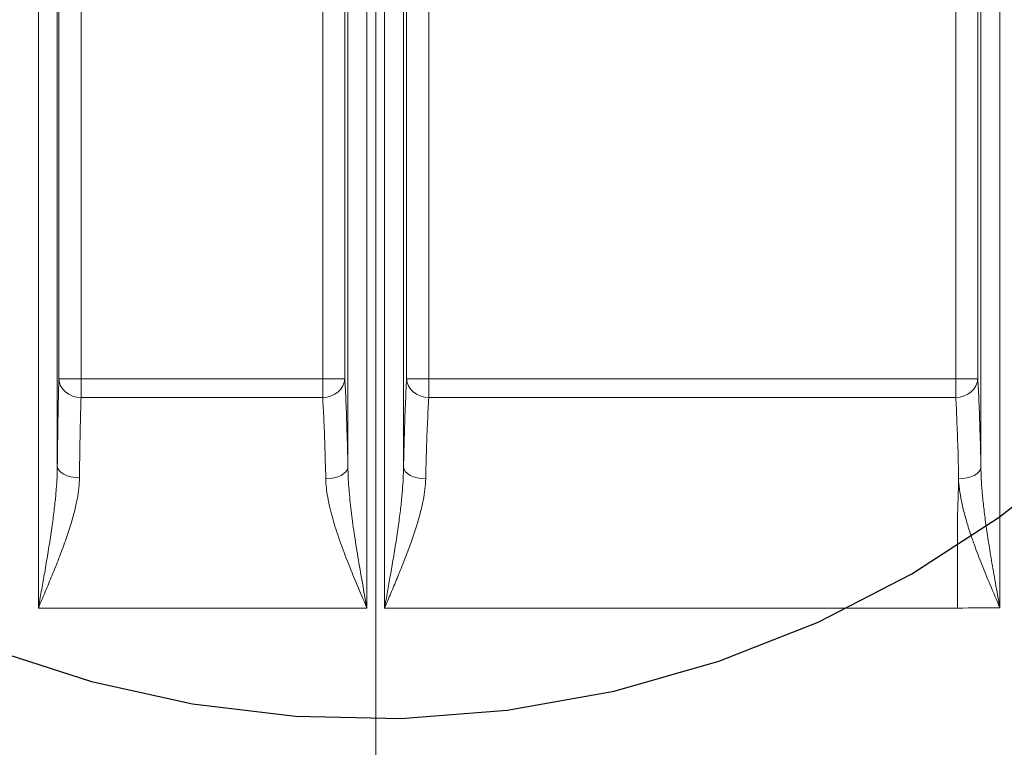
# Model space of a CAD drawing. Units: inches. Extents: x 0 to 119, y 2 to 75.
# Drawn here: x 98 to 100, y 48 to 49 of the extents above; entities that cross this region are included whole.
import ezdxf

# ---------------------------------------------------------------- set-up
doc = ezdxf.new("R2010")
doc.units = ezdxf.units.IN
doc.header["$LTSCALE"] = 3.5
doc.header["$MEASUREMENT"] = 0
doc.linetypes.add('DOUBLE_DASH_CHAIN', pattern=[1.2403, 0.6614, -0.0827, 0.1654, -0.0827, 0.1654, -0.0827])
for name, color, linetype, lineweight in [('Detail Boundary (ANSI)', 7, 'DOUBLE_DASH_CHAIN', 25), ('Dimension (ANSI)', 7, 'Continuous', 9), ('Visible Narrow (ANSI)', 7, 'Continuous', 5)]:
    doc.layers.add(name, color=color, linetype=linetype, lineweight=lineweight)
doc.styles.add('Note Text (ANSI)', font='arial.ttf')
doc.dimstyles.new('.XX', dxfattribs={"dimscale": 3.5, "dimtxt": 0.0949999988079071, "dimasz": 0.125, "dimexe": 0.1875, "dimexo": 0.0625, "dimgap": 0.0625, "dimtad": 0, "dimtih": 1, "dimtoh": 1, "dimrnd": 1e-08, "dimzin": 0, "dimdsep": 46, "dimtxsty": 'Note Text (ANSI)', "dimblk": 'Filled-1', "dimcen": 0.09, "dimdle": 0.45, "dimclrd": 256, "dimclre": 256, "dimclrt": 256, "dimadec": 0, "dimazin": 1, "dimtfac": 1.263157963752746, "dimtofl": 0, "dimtmove": 0, "dimatfit": 3, "dimfxl": 1, "dimtolj": 1, "dimtzin": 4, "dimlwd": -1, "dimlwe": -1, "dimarcsym": 0})

# ---------------------------------------------------------------- blocks, each defined once
blk = doc.blocks.new('Filled-1')
at = {"color": 0}
for p, q in [((0, 0), (-0.9999999999999998, 0.25)), ((-0.9999999999999998, 0.25), (-0.9999999999999998, -0.25)), ((-0.9999999999999998, 0), (0, 0)), ((-0.9999999999999998, -0.25), (0, 0))]:
    blk.add_line(p, q, dxfattribs=at)
at = {"color": 0, "flags": 128}
blk.add_lwpolyline([(-0.9999999999999998, -0.25), (0, 0), (-0.9999999999999998, 0.25), (-0.9999999999999998, -0.25)], dxfattribs=at)
at = {"color": 0}
blk.add_solid([(-0.9999999999999998, -0.25), (0, 0), (-0.9999999999999998, 0.25), (-0.9999999999999998, -0.25)], dxfattribs=at)
blk = doc.blocks.new('*D63')
at = {"layer": 'Defpoints', "color": 0, "transparency": 16777216}
for p in [(98.52000734286624, 53.43301492127412), (98.52000734286624, 28.88926492127414), (112.0200073428662, 28.88926492127414)]:
    blk.add_point(p, dxfattribs=at)
at = {"layer": 'Dimension (ANSI)', "transparency": 16777216}
for p, q in [((98.52000734286624, 29.10801492127414), (98.52000734286624, 54.08926492127413)), ((112.0200073428662, 29.10801492127414), (112.0200073428662, 54.08926492127413)), ((98.95750734286624, 53.43301492127412), (102.4728401343171, 53.43301492127412)), ((111.5825073428662, 53.43301492127412), (103.9999240287604, 53.43301492127412))]:
    blk.add_line(p, q, dxfattribs=at)
at = {"layer": 'Dimension (ANSI)', "transparency": 16777216, "xscale": 0.4375, "yscale": 0.4375, "zscale": 0.4375, "rotation": 180}
blk.add_blockref('Filled-1', (98.52000734286624, 53.43301492127412), dxfattribs=at)
at = {"layer": 'Dimension (ANSI)', "transparency": 16777216, "xscale": 0.4375, "yscale": 0.4375, "zscale": 0.4375}
blk.add_blockref('Filled-1', (112.0200073428662, 53.43301492127412), dxfattribs=at)
at = {"layer": 'Dimension (ANSI)', "transparency": 16777216, "insert": (102.6915901343171, 53.60289384236864), "char_height": 0.3324999958276749, "attachment_point": 1, "style": 'Note Text (ANSI)'}
blk.add_mtext('\\A1;13.50', dxfattribs=at)
blk = doc.blocks.new('2dDetail0')
at = {"layer": 'Detail Boundary (ANSI)', "ltscale": 0.607880175113678}
blk.add_arc((28.14696675424446, 14.14964550329485), 0.4856147665283063, 194.0513961787198, 100.9195406025832, dxfattribs=at)

msp = doc.modelspace()

# ---------------------------------------------------------------- linework, layer by layer
at = {"layer": 'Visible Narrow (ANSI)'}
for p, q in [((97.98699177432538, 47.99885099890213), (97.9869917738601, 49.35135079359302)), ((98.01698720517936, 48.22292005189394), (98.01698720466035, 49.35135079385545)), ((98.01940707774531, 48.36095475346795), (98.0194070764567, 49.33955180437099)), ((98.05440174707532, 48.36095423001013), (98.05440174543932, 49.33955180414105)), ((98.43620823574831, 49.21893644514113), (98.43620823574831, 48.36095423003913)), ((98.47118691469431, 49.21893644501824), (98.47118691590138, 48.36095420879065)), ((98.47606773712236, 49.22381726762512), (98.47606773712222, 48.22108178207232)), ((98.50604946193236, 49.22381726760713), (98.50604939675786, 47.99885100039513)), ((98.53396522380037, 47.99885099890213), (98.53396522380037, 49.22381726758612)), ((98.56394694861036, 48.22108186436563), (98.56394694861052, 49.22381726761512)), ((98.56882777104033, 48.36095478127916), (98.56882777103932, 49.21893644537921)), ((98.6038064499843, 48.36095422999562), (98.60380644998452, 49.21893644540755)), ((99.47606773712536, 49.04793084849012), (99.47606773712124, 48.22108230529777)), ((99.50604946193738, 49.04793084849114), (99.50604932031382, 47.99926643180109)), ((99.4362082357813, 49.04465512014112), (99.43620823574832, 48.36095423003913)), ((99.47118691471931, 49.04465512018378), (99.47118691472683, 48.36095438734592)), ((98.05440174707529, 48.36095423003913), (98.01940707910235, 48.36095423003913)), ((98.43620823574831, 48.36095423003913), (98.05440174707532, 48.36095423001013)), ((98.05440174707532, 48.33113400776555), (98.05440174707532, 48.36095423001013)), ((98.43620823574831, 48.36095423003913), (98.43620823574832, 48.33113394445831)), ((98.43620823574831, 48.36095423003913), (98.47118691590155, 48.36095423003913)), ((98.6038064499843, 48.36095423003913), (98.5688277738984, 48.36095423003913)), ((98.6038064499843, 48.36095422999562), (99.43620823574832, 48.36095423003913)), ((98.60380644998432, 48.33113401051209), (98.60380644998432, 48.36095422999562)), ((99.43620823574832, 48.36095423003913), (99.43620823574832, 48.33113478562164)), ((99.43620823574832, 48.36095423003913), (99.47118691859973, 48.36095423003913)), ((98.4362082369053, 48.33113396395113), (98.0544017483209, 48.33113396389986)), ((98.6038064526153, 48.33113396454513), (99.43619982307133, 48.33113416599722)), ((97.98699177432538, 47.99885099890213), (98.50604939675839, 47.99885100039461)), ((98.53396522380037, 47.99885099890213), (99.43905544802014, 47.99885166487964))]:
    msp.add_line(p, q, dxfattribs=at)
msp.add_arc((99.43905544802018, 53.40521727707678), 5.406366278174656, 270.0000000000014, 270.7100086604692, dxfattribs=at)
for centre, major_axis, ratio, start_param, end_param in [((98.0544017511483, 48.36095437340613), (-0.0349858868402373, 0.0009938420496914), 0.8519137354629176, 0.0333325069335331, 1.594991858427907), ((98.43620823816431, 48.36095418752212), (0.034943615516616, 0.0019858838407484), 0.8516306429736179, 4.66402761456505, 6.216552010231533), ((98.6038064585623, 48.36095438097014), (-0.0349436152975971, 0.0019858876990567), 0.8516310975363937, 0.0666333912837898, 1.619157787611105), ((99.43620825093033, 48.36095476658613), (0.0349436195321217, 0.0019858155579722), 0.8516225971212207, 4.663868871559547, 6.216539610059902), ((98.05198187451036, 48.22292005192814), (-0.034997947567859, 0.0003790330293692), 0.5271989776390674, 0.0205399243120956, 1.576505908866001), ((98.44108906202635, 48.22108168507813), (0.034991971298227, 0.0007496294973666), 0.5228085722861558, 4.701189366050634, 6.242232464021904), ((98.59892562755137, 48.22108186422313), (-0.0349919720639425, 0.0007495939409357), 0.5228090020957055, 0.0409516801606067, 1.581995412015642), ((99.44108905606636, 48.22108236179412), (0.0349919723486456, 0.0007495806639552), 0.522812400612721, 4.686821040277824, 6.242234034614692)]:
    msp.add_ellipse(centre, major_axis=major_axis, ratio=ratio, start_param=start_param, end_param=end_param, dxfattribs=at)
for points in [[(98.01698720517936, 48.22292005188213), (98.01717646684338, 48.24039734126713), (98.01760391198334, 48.27407629415713), (98.01837036142734, 48.31920440308313), (98.0190348493913, 48.34785066151913), (98.01940707774531, 48.36095423003913)], [(98.56394694861036, 48.22108186445412), (98.56433130533235, 48.23902477728913), (98.56519720437434, 48.27346786033913), (98.56679424529835, 48.32029532132813), (98.56810514143034, 48.34823857340812), (98.56882777104033, 48.36095423005712)]]:
    msp.add_open_spline(points, degree=3, dxfattribs=at)
for points, knots in [([(98.47118691590097, 48.36095420879056), (98.47180862985309, 48.35001498114139), (98.4730037004047, 48.32528385186516), (98.47459460638935, 48.28109528736213), (98.47560591740935, 48.24263996382213), (98.47606773712236, 48.22108186448013)], [2.158242576e-07, 2.158242576e-07, 2.158242576e-07, 2.158242576e-07, 0.3333333333333, 0.6666666666667, 1, 1, 1, 1]), ([(99.4711869213692, 48.36095451501413), (99.47180592668968, 48.35006258911615), (99.47299803078855, 48.3254218911027), (99.47459333451044, 48.28114742238231), (99.47560542571281, 48.24266308783654), (99.47606773630525, 48.2210823014816)], [1.1923882461e-06, 1.1923882461e-06, 1.1923882461e-06, 1.1923882461e-06, 0.3333333333333, 0.6666666666667, 0.999999803856126, 0.999999803856126, 0.999999803856126, 0.999999803856126]), ([(98.05198187451033, 48.20446730640199), (98.05216966902935, 48.22037984776969), (98.05238463044185, 48.23594976692815), (98.05261946334026, 48.25058627946756), (98.05285429623866, 48.26522279200697), (98.053109000623, 48.27898226379846), (98.05340340811165, 48.29249220182568), (98.05369781560032, 48.3060021398529), (98.05403192619332, 48.31918689983769), (98.05440174707431, 48.33113396389957)], [0, 0, 0, 0, 0.3333333333333, 0.3333333333333, 0.3333333333333, 0.6666666666667, 0.6666666666667, 0.6666666666667, 1, 1, 1, 1]), ([(98.43620823695542, 48.33113394445929), (98.43682500023797, 48.32117486833342), (98.43742637258394, 48.30978666294149), (98.43799140861366, 48.29731651596283), (98.438556445012, 48.28484636084876), (98.43908514504668, 48.27137463327642), (98.439603599215, 48.25578778988895), (98.44012205338335, 48.24020094650149), (98.44063026168534, 48.22243423921096), (98.44108905817336, 48.20278049924289)], [2.174626369e-07, 2.174626369e-07, 2.174626369e-07, 2.174626369e-07, 0.3333333333333, 0.3333333333333, 0.3333333333333, 0.6666666666667, 0.6666666666667, 0.6666666666667, 1, 1, 1, 1]), ([(98.59892562755019, 48.20278049874526), (98.59930682260175, 48.21911017815757), (98.59974244058614, 48.23502718189715), (98.60022558543251, 48.25011255236513), (98.60070873027964, 48.26519792285742), (98.6012394018995, 48.27947623679772), (98.60183446939664, 48.29307210048576), (98.60242953689381, 48.30666796417379), (98.60308900015036, 48.31954868312656), (98.6038064500213, 48.33113396454523)], [5.369748e-10, 5.369748e-10, 5.369748e-10, 5.369748e-10, 0.3333333333333, 0.3333333333333, 0.3333333333333, 0.6666666666667, 0.6666666666667, 0.6666666666667, 1, 1, 1, 1]), ([(99.43620262299684, 48.33113469857923), (99.4372311225133, 48.32048444452431), (99.43794405273302, 48.29644059805823), (99.43985929624533, 48.25311131997812), (99.44060101324236, 48.22010875445813), (99.44058610351858, 48.20277898882317)], [6.63451523e-07, 6.63451523e-07, 6.63451523e-07, 6.63451523e-07, 0.3333333333333, 0.6666666666667, 1, 1, 1, 1]), ([(97.98699177432538, 47.99885099890213), (97.9885628649123, 48.00755546877296), (97.99015645751825, 48.01638390171747), (97.99172105259294, 48.02512213011437), (97.9932856476676, 48.03386035851128), (97.99482218438403, 48.0425083823686), (97.99642797732207, 48.05170341511046), (97.99803377026011, 48.06089844785232), (97.99970541792077, 48.07064048949949), (98.00136680007026, 48.08065939243146), (98.00302818221974, 48.09067829536343), (98.00467696900247, 48.10097405959082), (98.00617988799578, 48.11089135739813), (98.00768280698905, 48.12080865520543), (98.00904302887238, 48.13034748658644), (98.01022376540833, 48.13929141193863), (98.01140450194431, 48.14823533729081), (98.01240816314439, 48.15658435661081), (98.01324946778507, 48.16438471970464), (98.01409077242576, 48.17218508279845), (98.01477057277918, 48.17943678966493), (98.01531094806437, 48.18625353871046), (98.01585132334957, 48.19307028775599), (98.01625298277204, 48.19945207897625), (98.01653075879754, 48.20554668340388), (98.01680853482308, 48.2116412878315), (98.01695984842667, 48.21744870546215), (98.01698720517984, 48.22292005188213)], [0, 0, 0, 0, 0.1111111111111, 0.1111111111111, 0.1111111111111, 0.2222222222222, 0.2222222222222, 0.2222222222222, 0.3333333333333, 0.3333333333333, 0.3333333333333, 0.4444444444444001, 0.4444444444444001, 0.4444444444444001, 0.5555555555556, 0.5555555555556, 0.5555555555556, 0.6666666666667, 0.6666666666667, 0.6666666666667, 0.7777777777778, 0.7777777777778, 0.7777777777778, 0.8888888888889, 0.8888888888889, 0.8888888888889, 1, 1, 1, 1]), ([(98.4760677379392, 48.22108178173484), (98.47616922615607, 48.2108097356081), (98.47668187496926, 48.2002752266517), (98.47747434188454, 48.18959028971146), (98.4782668109277, 48.17890532408079), (98.4793347741418, 48.16806992965847), (98.48063846709616, 48.15682351096447), (98.4819421600505, 48.14557709227046), (98.48348777563025, 48.1339196493048), (98.48523021893392, 48.12189081664478), (98.48697266223759, 48.10986198398479), (98.48890989069491, 48.09746176163045), (98.49104027192209, 48.08450060963245), (98.49317065314926, 48.07153945763446), (98.49549395369613, 48.0580173759928), (98.49800664038202, 48.04376077535023), (98.50051932706792, 48.02950417470763), (98.5032225288884, 48.01451305506414), (98.50604939675839, 47.99885100039513)], [4.475202336e-07, 4.475202336e-07, 4.475202336e-07, 4.475202336e-07, 0.1666666666667, 0.1666666666667, 0.1666666666667, 0.3333333333333, 0.3333333333333, 0.3333333333333, 0.5, 0.5, 0.5, 0.6666666666667, 0.6666666666667, 0.6666666666667, 0.8333333333333, 0.8333333333333, 0.8333333333333, 1, 1, 1, 1]), ([(98.53396522380037, 47.99885099890214), (98.53548950413531, 48.00729610855199), (98.5370313215199, 48.01583776037983), (98.53854089298572, 48.02426447549446), (98.54005046445154, 48.03269119060909), (98.54152880157426, 48.04100296901564), (98.54307390914641, 48.04982954876863), (98.54461901671858, 48.05865612852162), (98.54622836691982, 48.06799750963463), (98.54786422158786, 48.07779816897763), (98.5495000762559, 48.08759882832063), (98.55115843563091, 48.09785876590999), (98.55268459982202, 48.10781693172661), (98.55421076401313, 48.11777509754326), (98.55560784319572, 48.12743149158095), (98.55682193595592, 48.13647323419097), (98.55803602871615, 48.14551497680098), (98.55907049061089, 48.15394206797879), (98.5599415086695, 48.16180977266713), (98.56081252672813, 48.16967747735548), (98.56152101662362, 48.17698579555279), (98.56209070132857, 48.18386401872913), (98.56266038603353, 48.19074224190547), (98.56309204232049, 48.1971903700561), (98.56340055331385, 48.20337488793321), (98.56370906430548, 48.2095594057763), (98.56389156391799, 48.21548031334499), (98.56394694860968, 48.22108186436167)], [0, 0, 0, 0, 0.1111111111111, 0.1111111111111, 0.1111111111111, 0.2222222222222, 0.2222222222222, 0.2222222222222, 0.3333333333333, 0.3333333333333, 0.3333333333333, 0.4444444444444001, 0.4444444444444001, 0.4444444444444001, 0.5555555555556, 0.5555555555556, 0.5555555555556, 0.6666666666667, 0.6666666666667, 0.6666666666667, 0.7777777777778, 0.7777777777778, 0.7777777777778, 0.8888888888889, 0.8888888888889, 0.8888888888889, 0.9999999993886209, 0.9999999993886209, 0.9999999993886209, 0.9999999993886209]), ([(99.47606773712128, 48.22108226338513), (99.47612386246429, 48.21540420941412), (99.47631077691861, 48.20936771524112), (99.47663280030369, 48.20300423928963), (99.47695482368873, 48.19664076333812), (99.47741021295192, 48.18995030560813), (99.47801014908018, 48.18283680948263), (99.47861008520842, 48.17572331335712), (99.47935518476079, 48.16818677883612), (99.48025813382574, 48.16016424295813), (99.4811610828907, 48.15214170708014), (99.48222209069156, 48.14363316984512), (99.48345147461971, 48.13458821298013), (99.4846808585478, 48.12554325611513), (99.48607918923592, 48.11596187962013), (99.48764319757483, 48.10585142261196), (99.48920720591374, 48.09574096560379), (99.49093653319473, 48.08510142808246), (99.49282847154163, 48.07389108985362), (99.49472040988853, 48.06268075162479), (99.4967745946417, 48.05089961268846), (99.49898576210006, 48.0384702153243), (99.50119692955845, 48.02604081796013), (99.50356538699745, 48.01296316216813), (99.50604932031335, 47.99926676404012)], [0, 0, 0, 0, 0.125, 0.125, 0.125, 0.25, 0.25, 0.25, 0.375, 0.375, 0.375, 0.5, 0.5, 0.5, 0.625, 0.625, 0.625, 0.75, 0.75, 0.75, 0.875, 0.875, 0.875, 1, 1, 1, 1]), ([(97.98699177432538, 47.99885099890213), (97.99039538849337, 48.00683728319413), (97.99384752298435, 48.01493999294581), (97.99723854134353, 48.02295862552657), (98.0006295597027, 48.03097725810733), (98.00395946193002, 48.03891251655315), (98.00743689297602, 48.04735086211467), (98.01091432402202, 48.05578920767619), (98.01453928388669, 48.06472801495419), (98.01813767171171, 48.0739222305563), (98.0217360595367, 48.08311644615842), (98.02530787532201, 48.09256467178537), (98.02856602584419, 48.10166450459099), (98.03182417636636, 48.11076433739664), (98.03476866162536, 48.11951857471908), (98.0373277549312, 48.12772573138601), (98.03988684823703, 48.13593288805293), (98.04206054958969, 48.14359470918165), (98.04388343820222, 48.15075253204478), (98.0457063268147, 48.15791035490793), (98.047178402687, 48.16456460675892), (98.04834998774619, 48.17082038670403), (98.04952157280535, 48.17707616664916), (98.05039266705136, 48.18293357617443), (98.0509929008281, 48.18852468752043), (98.051593134604, 48.19411579885844), (98.0519225079114, 48.19943911563433), (98.0519818745101, 48.20446730638046)], [0, 0, 0, 0, 0.1111111111111, 0.1111111111111, 0.1111111111111, 0.2222222222222, 0.2222222222222, 0.2222222222222, 0.3333333333333, 0.3333333333333, 0.3333333333333, 0.4444444444444001, 0.4444444444444001, 0.4444444444444001, 0.5555555555556, 0.5555555555556, 0.5555555555556, 0.6666666666667, 0.6666666666667, 0.6666666666667, 0.7777777777778, 0.7777777777778, 0.7777777777778, 0.8888888888889, 0.8888888888889, 0.8888888888889, 0.99999999984145, 0.99999999984145, 0.99999999984145, 0.99999999984145]), ([(98.44108906009942, 48.20278041686089), (98.44130922644214, 48.19336358900021), (98.44242334129623, 48.18369150669725), (98.44413670936645, 48.17388234049996), (98.44585008243303, 48.16407314569788), (98.4481627122107, 48.15413211990756), (98.45099224216568, 48.14381399940457), (98.45382177212069, 48.13349587890158), (98.45716820225304, 48.12279740676284), (98.46094111535352, 48.1117581301182), (98.46471402845403, 48.10071885347355), (98.4689134245227, 48.08934045200397), (98.4735295135362, 48.07744710956297), (98.4781456025497, 48.06555376712199), (98.48317838450804, 48.05314595387698), (98.48862335391269, 48.04006232403283), (98.49406832331736, 48.02697869418868), (98.49992548016834, 48.01321848686157), (98.50604939675839, 47.99885100039513)], [4.860198183e-07, 4.860198183e-07, 4.860198183e-07, 4.860198183e-07, 0.1666666666667, 0.1666666666667, 0.1666666666667, 0.3333333333333, 0.3333333333333, 0.3333333333333, 0.5, 0.5, 0.5, 0.6666666666667, 0.6666666666667, 0.6666666666667, 0.8333333333333, 0.8333333333333, 0.8333333333333, 1, 1, 1, 1]), ([(98.53396522380037, 47.99885099890213), (98.53726746294637, 48.00659942388713), (98.54060754379687, 48.01443880974034), (98.54387917126827, 48.02217160126139), (98.5471507987397, 48.02990439278243), (98.55035397283201, 48.03753134867648), (98.55370071926635, 48.04563131429082), (98.55704746570069, 48.05373127990515), (98.56053778447702, 48.06230227173828), (98.5640797282347, 48.07129663711516), (98.56762167199236, 48.08029100249205), (98.57121524073138, 48.08970601571036), (98.57452387846702, 48.09884326681205), (98.57783251620269, 48.10798051791375), (98.58085622293503, 48.11684289348143), (98.58348809994287, 48.12513963889292), (98.58611997695071, 48.13343638430442), (98.58836002423402, 48.14116995392488), (98.59024716886834, 48.14838963951425), (98.59213431350268, 48.15560932510361), (98.59366855548801, 48.16231555824526), (98.59490376251152, 48.1686276507731), (98.59613896953502, 48.17493974330096), (98.59707514159669, 48.18085781578723), (98.59774176444301, 48.18653174549708), (98.59840838728937, 48.19220567520692), (98.59880546092036, 48.19763373082048), (98.59892562754835, 48.20278049866633)], [0, 0, 0, 0, 0.1111111111111, 0.1111111111111, 0.1111111111111, 0.2222222222222, 0.2222222222222, 0.2222222222222, 0.3333333333333, 0.3333333333333, 0.3333333333333, 0.4444444444444001, 0.4444444444444001, 0.4444444444444001, 0.5555555555556, 0.5555555555556, 0.5555555555556, 0.6666666666667, 0.6666666666667, 0.6666666666667, 0.7777777777778, 0.7777777777778, 0.7777777777778, 0.8888888888889, 0.8888888888889, 0.8888888888889, 1, 1, 1, 1]), ([(99.43905544802035, 47.99885166488013), (99.43905544802035, 48.02269405917608), (99.43916440141936, 48.04653595270941), (99.43905544802003, 48.06998025742273), (99.43894649462071, 48.09342456213603), (99.438619634423, 48.11647123872212), (99.43905544802021, 48.13872804185894), (99.4394912199419, 48.16098271664922), (99.44068951980132, 48.18244810716517), (99.44058611327598, 48.20277707135835)], [0, 0, 0, 0, 0.3333333333333, 0.3333333333333, 0.3333333333333, 0.6666666666667, 0.6666666666667, 0.6666666666667, 0.9999681244046579, 0.9999681244046579, 0.9999681244046579, 0.9999681244046579]), ([(99.44058610351858, 48.20277898882317), (99.44070926539922, 48.19753503340465), (99.44148913865939, 48.192020424567), (99.4423239065051, 48.18619170962035), (99.4431588820674, 48.18036154430562), (99.44404873019847, 48.17421536310784), (99.44531572252987, 48.16768535295498), (99.44658271486124, 48.16115534280211), (99.44822685143947, 48.15424146809829), (99.45019639990768, 48.14688062322032), (99.45216594837592, 48.13951977834236), (99.45446090917306, 48.13171182448627), (99.4571253865287, 48.12341245978288), (99.45885411306166, 48.11802778952506), (99.46077187697696, 48.11244629423738), (99.46278625933766, 48.10664283627317), (99.46387663419756, 48.10350145418597), (99.46502358333748, 48.10030329882736), (99.4662142828292, 48.09704545186697), (99.46960470660036, 48.08776898718872), (99.4733515573654, 48.07800747649267), (99.47744833484968, 48.067722834099), (99.48154511233399, 48.05743819170533), (99.48599181447267, 48.04663074952113), (99.49077601449227, 48.03522810677133), (99.4955602145119, 48.02382546402153), (99.50068191467103, 48.01182740813947), (99.50604932031335, 47.99926676404012)], [3.10962040964e-05, 3.10962040964e-05, 3.10962040964e-05, 3.10962040964e-05, 0.125, 0.125, 0.125, 0.25, 0.25, 0.25, 0.375, 0.375, 0.375, 0.5, 0.5, 0.5, 0.581100639179403, 0.581100639179403, 0.581100639179403, 0.625, 0.625, 0.625, 0.75, 0.75, 0.75, 0.875, 0.875, 0.875, 1, 1, 1, 1])]:
    msp.add_open_spline(points, degree=3, knots=knots, dxfattribs=at)

# ---------------------------------------------------------------- block references
at = {"layer": 'Detail Boundary (ANSI)', "xscale": 3.5, "yscale": 3.5, "zscale": 3.5}
msp.add_blockref('2dDetail0', (0, 0), dxfattribs=at)

# ---------------------------------------------------------------- dimensions: what is measured, and where the dimension line sits
at = {"layer": 'Dimension (ANSI)'}
dim = msp.add_linear_dim(base=(98.52000734286624, 53.43301492127412), p1=(112.0200073428662, 28.88926492127414), p2=(98.52000734286624, 28.88926492127414), angle=180, dimstyle='.XX', override={"dimgap": 0.0625, "dimtih": 0, "dimtoh": 0, "dimdec": 2, "dimtol": 0, "dimlim": 0, "dimtp": 0, "dimtm": 0, "dimtdec": 2, "dimatfit": 1}, dxfattribs=at)
dim.commit()
dim.dimension.update_dxf_attribs({"geometry": '*D63', "text_midpoint": (103.2363820815388, 53.43301492127412), "dimtype": 160})

doc.saveas('drawing.dxf')
